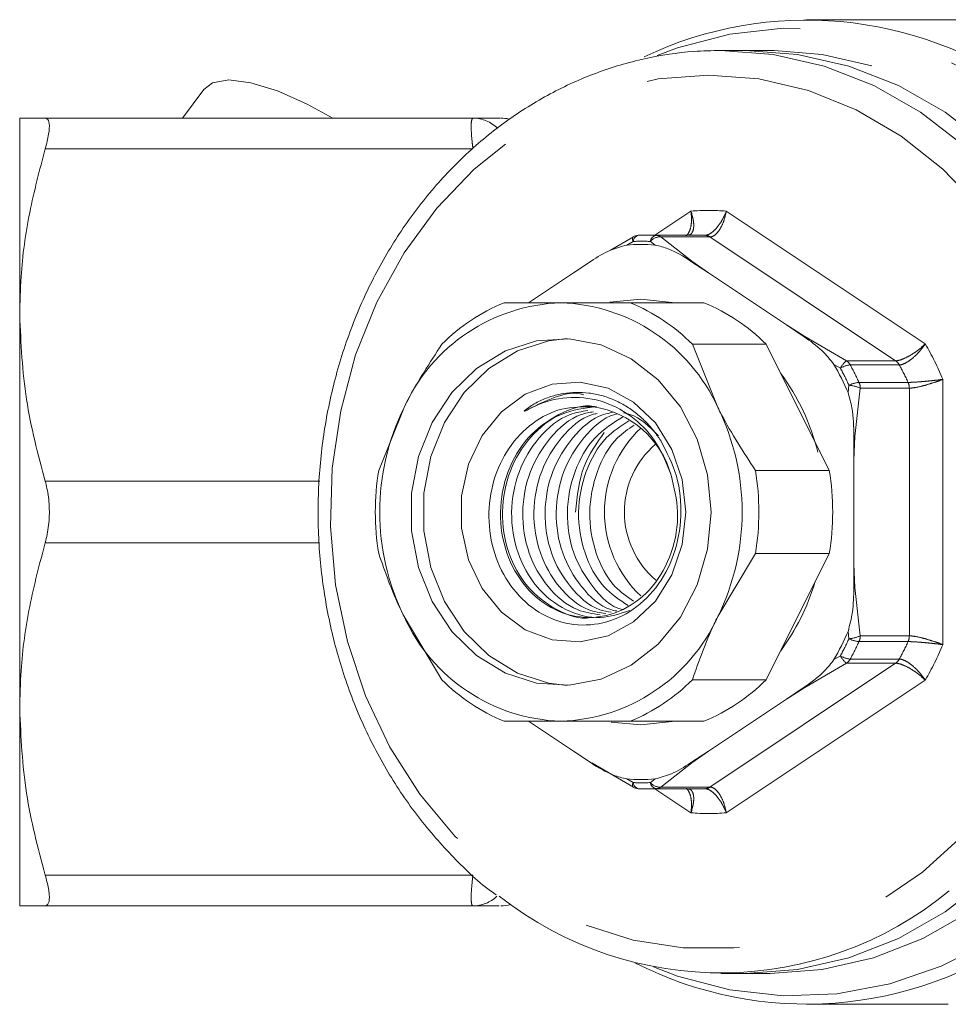
# Model space of a CAD drawing. Units: millimetres. Extents: x 190 to 219, y 66 to 257.
# Drawn here: x 190 to 198, y 133 to 141 of the extents above; entities that cross this region are included whole.
import ezdxf

# ---------------------------------------------------------------- set-up
doc = ezdxf.new("R2010")
doc.units = ezdxf.units.MM
doc.linetypes.add('PHANTOM', pattern=[12.7, 6.35, -1.27, 1.27, -1.27, 1.27, -1.27])

msp = doc.modelspace()

# ---------------------------------------------------------------- linework, layer by layer
at = {"color": 7, "linetype": 'Continuous', "lineweight": 15}
for p, q in [((197.8889, 140.603), (196.7347, 140.603)), ((196.2399, 140.353), (196.0399, 140.353)), ((196.4399, 140.353), (196.2399, 140.353)), ((196.4728, 140.3528), (196.4399, 140.353)), ((191.8357, 140.0366), (191.6643, 139.803)), ((190.3399, 139.803), (190.3399, 138.203)), ((190.5475, 139.803), (194.0247, 139.803)), ((195.142, 138.7295), (195.3296, 138.8382)), ((195.8399, 138.853), (195.4409, 138.853)), ((194.8408, 138.5463), (194.9857, 138.6419)), ((195.7941, 138.6419), (195.9391, 138.5463)), ((194.4758, 138.303), (194.8408, 138.5463)), ((195.9391, 138.5463), (196.5728, 138.1238)), ((195.1364, 138.3081), (195.3899, 138.333)), ((195.3899, 138.333), (195.6677, 138.303)), ((194.7399, 138.303), (194.2776, 138.303)), ((195.9023, 138.303), (195.3023, 138.303)), ((190.3399, 138.203), (190.3399, 135.003)), ((196.5728, 138.1238), (196.717, 138.0266)), ((196.0149, 137.453), (195.8087, 137.9654)), ((195.8087, 137.9654), (196.4087, 137.9654)), ((196.9211, 136.9407), (196.4087, 137.9654)), ((193.4649, 137.453), (193.2587, 136.9407)), ((197.1212, 137.2183), (197.122, 137.0255)), ((197.122, 137.0255), (197.122, 136.1805)), ((196.9211, 136.9407), (196.3211, 136.9407)), ((196.0149, 135.753), (196.3211, 136.2654)), ((196.3211, 136.2654), (196.9211, 136.2654)), ((196.4087, 135.2407), (196.9211, 136.2654)), ((197.122, 136.1805), (197.1212, 135.9878)), ((193.4649, 135.753), (193.7711, 135.2407)), ((196.4087, 135.2407), (195.8087, 135.2407)), ((196.717, 135.1794), (196.5728, 135.0822)), ((196.5728, 135.0822), (195.9391, 134.6597)), ((190.3399, 135.003), (190.3399, 133.403)), ((194.2776, 134.903), (194.7399, 134.903)), ((194.8408, 134.6597), (194.4758, 134.903)), ((195.3023, 134.903), (195.9023, 134.903)), ((194.9857, 134.5641), (194.8408, 134.6597)), ((195.9391, 134.6597), (195.7941, 134.5641)), ((195.3296, 134.3679), (194.9903, 134.5645)), ((195.4409, 134.353), (195.8399, 134.353)), ((190.5475, 133.403), (194.0247, 133.403)), ((196.0399, 132.853), (196.2399, 132.853)), ((196.2399, 132.853), (196.4399, 132.853)), ((196.7347, 132.603), (197.8889, 132.603))]:
    msp.add_line(p, q, dxfattribs=at)
at = {"color": 8, "linetype": 'PHANTOM', "lineweight": 0}
for p, q in [((190.5475, 139.553), (194.0247, 139.553)), ((195.5044, 138.853), (195.7959, 139.0474)), ((196.0839, 139.0474), (197.7012, 137.9692)), ((195.328, 138.8016), (195.2753, 138.7722)), ((195.5045, 138.7722), (195.4673, 138.8016)), ((195.5122, 138.8515), (195.9111, 138.8515)), ((195.5523, 138.8382), (195.803, 138.6415)), ((195.9513, 138.8382), (195.5523, 138.8382)), ((197.4606, 137.832), (195.9513, 138.8382)), ((195.803, 138.6415), (195.9391, 138.5463)), ((196.5728, 138.1238), (196.7223, 138.0286)), ((196.7223, 138.0286), (197.0616, 137.832)), ((197.0117, 137.7719), (196.9595, 137.8023)), ((197.0616, 137.832), (197.4606, 137.832)), ((197.4907, 137.7985), (197.0917, 137.7985)), ((197.8452, 137.6812), (197.8452, 135.5248)), ((197.0741, 137.573), (197.0814, 137.6327)), ((197.173, 137.6093), (197.1287, 137.2159)), ((197.1629, 137.6561), (197.5619, 137.6561)), ((197.572, 137.6093), (197.173, 137.6093)), ((197.572, 135.5968), (197.572, 137.6093)), ((197.1287, 137.2159), (197.122, 137.0255)), ((190.5475, 136.853), (192.7786, 136.853)), ((190.5475, 136.353), (192.7779, 136.353)), ((197.122, 136.1805), (197.1287, 135.9901)), ((197.1287, 135.9901), (197.173, 135.5968)), ((197.0814, 135.5734), (197.0741, 135.6331)), ((197.5619, 135.55), (197.1629, 135.55)), ((197.173, 135.5968), (197.572, 135.5968)), ((195.9513, 134.3679), (197.4606, 135.3741)), ((197.0616, 135.3741), (196.7223, 135.1774)), ((196.9595, 135.4038), (197.0117, 135.4341)), ((197.4606, 135.3741), (197.0616, 135.3741)), ((197.0917, 135.4076), (197.4907, 135.4076)), ((197.7012, 135.2369), (196.0839, 134.1587)), ((196.7223, 135.1774), (196.5728, 135.0822)), ((195.9391, 134.6597), (195.803, 134.5645)), ((195.803, 134.5645), (195.5523, 134.3679)), ((195.2753, 134.4339), (195.328, 134.4045)), ((195.4673, 134.4045), (195.5045, 134.4339)), ((195.7959, 134.1587), (195.5044, 134.353)), ((195.9111, 134.3545), (195.5122, 134.3545)), ((195.5523, 134.3679), (195.9513, 134.3679)), ((190.5475, 133.653), (194.0247, 133.653))]:
    msp.add_line(p, q, dxfattribs=at)
at = {"color": 8, "linetype": 'PHANTOM', "lineweight": 0, "flags": 128}
for points in [[(195.4917, 132.9068), (195.6865, 132.8327), (196.112, 132.7205), (196.5464, 132.6721), (196.9826, 132.6883), (197.4135, 132.7687), (197.8319, 132.9121), (198.231, 133.1161), (198.6042, 133.3774), (198.9454, 133.6916), (199.2491, 134.0536), (199.5101, 134.4575), (199.7243, 134.8966), (199.8881, 135.3637), (199.9988, 135.8512), (200.0546, 136.3511), (200.0546, 136.855), (199.9988, 137.3548), (199.8881, 137.8423), (199.7243, 138.3095), (199.5101, 138.7486), (199.2491, 139.1525), (198.9454, 139.5145), (198.6042, 139.8287), (198.231, 140.09), (197.8319, 140.294), (197.4135, 140.4374), (196.9826, 140.5178), (196.5464, 140.5339), (196.112, 140.4855), (195.6865, 140.3734), (195.5232, 140.3122)], [(196.0399, 140.353), (196.4638, 140.321), (196.8804, 140.2253), (197.2827, 140.0676), (197.6637, 139.8506), (198.0169, 139.5781), (198.3363, 139.2547), (198.6164, 138.8859), (198.8524, 138.478), (199.0403, 138.0381), (199.1768, 137.5736), (199.2597, 137.0925), (199.2875, 136.603), (199.2597, 136.1136), (199.1768, 135.6325), (199.0403, 135.168), (198.8524, 134.728), (198.6164, 134.3202), (198.3363, 133.9514), (198.0169, 133.628), (197.8954, 133.5254)], [(196.4399, 132.853), (196.8638, 132.8851), (197.2804, 132.9808), (197.6827, 133.1385), (198.0637, 133.3554), (198.4169, 133.628), (198.7363, 133.9514), (199.0164, 134.3202), (199.2524, 134.728), (199.4403, 135.168), (199.5768, 135.6325), (199.6597, 136.1136), (199.6875, 136.603), (199.6597, 137.0925), (199.5768, 137.5736), (199.4403, 138.0381), (199.2524, 138.478), (199.0164, 138.8859), (198.7363, 139.2547), (198.4169, 139.5781), (198.0637, 139.8506), (197.6827, 140.0676), (197.2804, 140.2253), (196.8638, 140.321), (196.4728, 140.3528)], [(195.9399, 140.153), (196.3497, 140.1214), (196.7521, 140.0269), (197.1401, 139.8713), (197.5067, 139.6575), (197.8453, 139.3891), (198.1499, 139.071), (198.415, 138.7088), (198.636, 138.3091), (198.8089, 137.8789), (198.9305, 137.426), (198.9989, 136.9584), (199.0126, 136.4844), (198.9715, 136.0126), (198.8763, 135.5513), (198.7287, 135.1087), (198.5313, 134.6928), (198.2877, 134.3111), (198.0022, 133.9702), (197.6799, 133.6763), (197.3265, 133.4346), (196.9484, 133.2495), (196.5523, 133.1242), (196.1453, 133.061), (195.7346, 133.061), (195.3275, 133.1242), (194.9314, 133.2495), (194.5533, 133.4346), (194.2, 133.6763), (193.8777, 133.9702), (193.5921, 134.3111), (193.3485, 134.6928), (193.1512, 135.1087), (193.0036, 135.5513), (192.9083, 136.0126), (192.8672, 136.4844), (192.881, 136.9584), (192.9493, 137.426), (193.0709, 137.8789), (193.2438, 138.3091), (193.4648, 138.7088), (193.73, 139.071), (194.0346, 139.3891), (194.3731, 139.6575), (194.7397, 139.8713), (195.1277, 140.0269), (195.5301, 140.1214), (195.9399, 140.153)]]:
    msp.add_lwpolyline(points, dxfattribs=at)
at = {"color": 7, "linetype": 'Continuous', "lineweight": 15, "flags": 128}
for points in [[(198.2169, 139.5781), (197.8637, 139.8506), (197.4827, 140.0676), (197.0804, 140.2253), (196.6638, 140.321), (196.2399, 140.353), (196.2399, 140.353)], [(196.2399, 140.353), (196.6638, 140.321), (197.0804, 140.2253), (197.4827, 140.0676), (197.8637, 139.8506), (198.2169, 139.5781)], [(191.8357, 140.0366), (191.9068, 140.0907), (192.0394, 140.1134), (192.2183, 140.0907), (192.4347, 140.0238), (192.6777, 139.916), (192.8844, 139.803)], [(195.961, 136.603), (195.9325, 136.9061), (195.8481, 137.1951), (195.712, 137.4563), (195.5304, 137.6777), (195.3119, 137.8488), (195.0666, 137.9616), (194.806, 138.011), (194.5424, 137.9945), (194.2879, 137.9129), (194.0546, 137.7701), (193.8534, 137.5727), (193.6936, 137.33), (193.5827, 137.0533), (193.526, 136.7555), (193.526, 136.4506), (193.5827, 136.1528), (193.6936, 135.8761), (193.8534, 135.6334), (194.0546, 135.436), (194.2879, 135.2932), (194.5424, 135.2116), (194.806, 135.1951), (195.0666, 135.2444), (195.3119, 135.3573), (195.5304, 135.5284), (195.712, 135.7497), (195.8481, 136.011), (195.9325, 136.2999), (195.961, 136.603)], [(194.7899, 138.0119), (194.6424, 137.9945), (194.3879, 137.9129), (194.1546, 137.7701), (193.9534, 137.5727), (193.7936, 137.33), (193.6827, 137.0533), (193.626, 136.7555), (193.626, 136.4506), (193.6827, 136.1528), (193.7936, 135.8761), (193.9534, 135.6334), (194.1546, 135.436), (194.3879, 135.2932), (194.6424, 135.2116), (194.7899, 135.1942)], [(195.7553, 136.603), (195.7265, 136.8659), (195.6421, 137.1122), (195.5072, 137.3266), (195.3304, 137.4955), (195.1228, 137.6083), (194.8974, 137.6579), (194.6684, 137.6413), (194.4502, 137.5594), (194.2564, 137.4175), (194.0993, 137.2243), (193.9888, 136.9921), (193.9317, 136.7355), (193.9317, 136.4706), (193.9888, 136.2139), (194.0993, 135.9817), (194.2564, 135.7886), (194.4502, 135.6466), (194.6684, 135.5648), (194.8974, 135.5481), (195.1228, 135.5978), (195.3304, 135.7106), (195.5072, 135.8795), (195.6421, 136.0938), (195.7265, 136.3402), (195.7553, 136.603)], [(195.6677, 134.903), (195.3899, 134.873), (195.1482, 134.8957)], [(196.2399, 132.853), (196.6638, 132.8851), (197.0804, 132.9808), (197.4827, 133.1385), (197.8637, 133.3554), (198.2169, 133.628)], [(198.2169, 133.628), (197.8637, 133.3554), (197.4827, 133.1385), (197.0804, 132.9808), (196.6638, 132.8851), (196.2399, 132.853)]]:
    msp.add_lwpolyline(points, dxfattribs=at)
at = {"color": 7, "linetype": 'Continuous', "lineweight": 15}
for centre, radius, start, end in [((196.7371, 137.5198), 3.0798, 54.25634, 115.37952), ((197.8628, 137.4423), 3.1609, 50.94796, 89.52782), ((194.2512, 139.503), 0.3, 77.35033, 90.00007), ((195.3729, 138.7516), 0.1, 92.41819, 119.46234), ((195.4409, 137.1653), 1.6877, 87.58158, 92.41842), ((195.8399, 137.1652), 1.6878, 87.58164, 89.99989), ((195.3899, 137.1457), 1.6305, 85.96819, 94.03181), ((194.7862, 136.8523), 1.4514, 91.82801, 155.55212), ((194.8527, 136.8916), 1.5242, 112.17139, 135.20874), ((194.6936, 136.8523), 1.4514, 24.44788, 88.17199), ((194.7271, 136.8916), 1.5242, 44.79126, 67.82861), ((195.3271, 136.8916), 1.5242, 44.79126, 67.82861), ((194.983, 136.6707), 2.2775, 23.33885, 29.79125), ((195.0552, 136.6474), 1.8268, 13.96393, 36.37735), ((195.1922, 136.603), 1.9251, 153.79832, 206.20168), ((194.8959, 136.6972), 0.7673, 15.57771, 81.78109), ((194.2876, 136.603), 1.9251, 333.79832, 26.20168), ((196.0256, 136.603), 0.932, 133.00683, 226.97701), ((195.9792, 136.6031), 0.7238, 130.52424, 229.82587), ((195.3041, 136.603), 2.0731, 170.62624, 189.37376), ((194.2757, 136.603), 2.0731, 350.62624, 9.37376), ((194.8757, 136.603), 2.0731, 350.62624, 9.37376), ((195.0638, 136.5536), 1.8169, 323.59193, 343.27797), ((194.7862, 136.3537), 1.4514, 204.44788, 268.17199), ((194.6936, 136.3537), 1.4514, 271.82801, 335.55212), ((194.983, 136.5354), 2.2775, 330.20875, 336.66115), ((194.8527, 136.3145), 1.5242, 224.79126, 247.82861), ((194.7271, 136.3145), 1.5242, 292.17139, 315.20874), ((195.3271, 136.3145), 1.5242, 292.17139, 315.20874), ((195.3899, 136.0603), 1.6305, 265.96819, 274.03181), ((195.3729, 134.4545), 0.1, 240.53766, 267.58181), ((195.4409, 136.0408), 1.6877, 267.58158, 272.41842), ((195.8399, 136.0409), 1.6878, 270.00011, 272.41836), ((196.0406, 135.7707), 2.9124, 231.77693, 309.55883), ((194.2512, 133.703), 0.3, 269.99993, 285.49277), ((196.7379, 135.6745), 3.0698, 242.94188, 305.68951)]:
    msp.add_arc(centre, radius, start, end, dxfattribs=at)
at = {"color": 8, "linetype": 'PHANTOM', "lineweight": 0}
for centre, radius, start, end in [((194.0237, 139.5186), 0.2845, 44.94318, 89.79748), ((195.9399, 137.2147), 1.8383, 85.50781, 94.49219), ((195.3649, 138.8246), 0.0435, 161.19617, 212.02975), ((195.3833, 138.7978), 0.0554, 104.196, 176.08486), ((195.3976, 137.1528), 1.6502, 87.58158, 92.41842), ((195.5269, 138.7932), 0.0602, 104.13636, 171.99838), ((195.5453, 138.7375), 0.101, 86.02646, 140.59693), ((195.5085, 138.7734), 0.0782, 55.94523, 87.30838), ((195.9075, 138.7734), 0.0782, 55.94523, 87.30838), ((195.7965, 138.594), 0.048, 82.22535, 92.8501), ((196.7288, 138.0032), 0.0263, 104.32147, 116.74481), ((195.4813, 136.6793), 2.5674, 22.97026, 30.15984), ((197.1749, 137.6871), 0.1839, 128.00075, 152.51401), ((197.1152, 137.5941), 0.2057, 96.55193, 120.19445), ((194.9853, 136.6717), 2.3058, 24.63016, 28.49995), ((197.009, 137.7544), 0.0937, 28.04601, 55.81925), ((195.0193, 136.6733), 2.3582, 24.63016, 28.49995), ((197.4079, 137.7544), 0.0937, 28.04601, 55.81925), ((195.4182, 136.6733), 2.3582, 24.63016, 28.49995), ((197.1866, 137.4195), 0.2377, 95.72665, 116.28842), ((197.0571, 137.3465), 0.2872, 66.19844, 85.15156), ((197.0605, 137.6095), 0.1125, 359.86012, 24.42579), ((197.4594, 137.6095), 0.1125, 359.86012, 24.42579), ((197.0867, 137.0963), 0.1268, 70.66161, 74.21835), ((197.0867, 136.1098), 0.1268, 285.78165, 289.33839), ((194.9853, 136.5344), 2.3058, 331.50005, 335.36984), ((197.0571, 135.8596), 0.2872, 274.84844, 293.80156), ((197.1866, 135.7865), 0.2377, 243.71158, 264.27335), ((195.0193, 136.5328), 2.3582, 331.50005, 335.36984), ((197.0605, 135.5965), 0.1125, 335.57421, 0.13988), ((195.4182, 136.5328), 2.3582, 331.50005, 335.36984), ((197.4594, 135.5965), 0.1125, 335.57421, 0.13988), ((195.4813, 136.5268), 2.5674, 329.84016, 337.02974), ((197.1152, 135.6119), 0.2057, 239.80555, 263.44807), ((197.1749, 135.519), 0.1839, 207.48599, 231.99925), ((197.009, 135.4516), 0.0937, 304.18075, 331.95399), ((197.4079, 135.4516), 0.0937, 304.18075, 331.95399), ((196.7288, 135.2029), 0.0263, 243.25519, 255.67853), ((195.7965, 134.6121), 0.048, 267.1499, 277.77465), ((195.3649, 134.3814), 0.0435, 147.97025, 198.80383), ((195.3976, 136.0532), 1.6502, 267.58158, 272.41842), ((195.3833, 134.4083), 0.0554, 183.91514, 255.804), ((195.5453, 134.4686), 0.101, 219.40307, 273.97354), ((195.5269, 134.4129), 0.0602, 188.00162, 255.86364), ((195.5085, 134.4327), 0.0782, 272.69162, 304.05477), ((195.9075, 134.4327), 0.0782, 272.69162, 304.05477), ((195.9399, 135.9914), 1.8383, 265.50781, 274.49219), ((194.0237, 133.6873), 0.2842, 270.19196, 313.41321)]:
    msp.add_arc(centre, radius, start, end, dxfattribs=at)
at = {"color": 7, "linetype": 'Continuous', "lineweight": 15}
for points, knots in [([(196.0399, 140.353), (195.9665, 140.3513), (195.7584, 140.3465), (195.4176, 140.294), (195.0254, 140.1789), (194.6488, 140.0086), (194.2934, 139.7868), (193.9644, 139.5165), (193.667, 139.2017), (193.4056, 138.8472), (193.1843, 138.4583), (193.0065, 138.0409), (192.8749, 137.6015), (192.7916, 137.1468), (192.7579, 136.6836), (192.7743, 136.219), (192.8406, 135.7602), (192.9559, 135.3141), (193.1184, 134.8875), (193.326, 134.4874), (193.5745, 134.1183), (193.8639, 133.7925), (194.0798, 133.5832), (194.205, 133.4982), (194.2137, 133.4923)], [0, 0, 0, 0, 0.026219, 0.074353, 0.122508, 0.170697, 0.218945, 0.267265, 0.315661, 0.364128, 0.412654, 0.461226, 0.509834, 0.558468, 0.607121, 0.655788, 0.704465, 0.753147, 0.80183, 0.850505, 0.899163, 0.947788, 0.996365, 1, 1, 1, 1]), ([(190.5475, 139.803), (190.5219, 139.803), (190.4483, 139.803), (190.3609, 139.803), (190.3469, 139.803), (190.3399, 139.803)], [0, 0, 0, 0, 0.208682, 0.602329, 1, 1, 1, 1]), ([(190.5475, 139.553), (190.5583, 139.5948), (190.58, 139.6784), (190.5836, 139.7637), (190.5691, 139.7995), (190.5525, 139.8022), (190.5475, 139.803)], [0, 0, 0, 0, 0.29364, 0.587819, 0.87409, 1, 1, 1, 1]), ([(194.0247, 139.803), (194.0776, 139.803), (194.1841, 139.803), (194.26, 139.803), (194.2417, 139.803), (194.2374, 139.803)], [0, 0, 0, 0, 0.431071, 0.867244, 1, 1, 1, 1]), ([(190.3399, 138.203), (190.3423, 138.3068), (190.3488, 138.5853), (190.411, 139.0385), (190.5018, 139.381), (190.5475, 139.553)], [0, 0, 0, 0, 0.22796, 0.612241, 1, 1, 1, 1]), ([(194.9857, 138.6419), (195.0367, 138.6742), (195.1284, 138.7323), (195.2301, 138.7599), (195.2753, 138.7722)], [0, 0, 0, 0, 0.555781, 1, 1, 1, 1]), ([(195.5045, 138.7722), (195.5409, 138.7632), (195.6431, 138.7379), (195.7349, 138.6795), (195.7941, 138.6419)], [0, 0, 0, 0, 0.3562544, 1, 1, 1, 1]), ([(195.3023, 138.303), (195.1137, 138.303), (194.919, 138.303), (194.7454, 138.303), (194.7399, 138.303)], [0, 0, 0, 0, 0.96837, 1, 1, 1, 1]), ([(190.5475, 136.853), (190.4888, 137.0736), (190.3707, 137.5179), (190.3502, 137.9736), (190.3399, 138.203)], [0, 0, 0, 0, 0.496386, 1, 1, 1, 1]), ([(196.717, 138.0266), (196.7667, 137.9918), (196.8561, 137.9292), (196.9277, 137.8413), (196.9595, 137.8023)], [0, 0, 0, 0, 0.555781, 1, 1, 1, 1]), ([(193.7711, 137.9654), (193.6734, 137.8157), (193.5629, 137.6466), (193.475, 137.473), (193.4649, 137.453)], [0, 0, 0, 0, 0.884842, 1, 1, 1, 1]), ([(194.4829, 137.4414), (194.4706, 137.4338), (194.4582, 137.4261), (194.4432, 137.4215), (194.4425, 137.4214), (194.4419, 137.4213), (194.4415, 137.4213), (194.4413, 137.4214), (194.4411, 137.4215), (194.4411, 137.4217), (194.441, 137.4219), (194.4412, 137.4227), (194.4428, 137.425), (194.451, 137.433), (194.488, 137.4619), (194.5574, 137.5028), (194.6556, 137.5427), (194.7578, 137.5676), (194.8621, 137.5775), (194.9667, 137.5722), (195.07, 137.5518), (195.1705, 137.5166), (195.2664, 137.4671), (195.3563, 137.4043), (195.4332, 137.3339), (195.4985, 137.26), (195.5333, 137.209), (195.5508, 137.1833)], [0, 0, 0, 0, 0.03152, 0.032154, 0.032596, 0.033053, 0.033231, 0.03341, 0.033531, 0.033651, 0.03383, 0.034176, 0.035456, 0.040532, 0.060758, 0.14177, 0.222673, 0.303563, 0.384449, 0.465333, 0.546218, 0.627103, 0.707988, 0.788873, 0.869758, 0.934543, 1, 1, 1, 1]), ([(194.4829, 137.4414), (194.5492, 137.4745), (194.6797, 137.5397), (194.837, 137.5783), (194.9164, 137.5587), (194.9271, 137.5561)], [0, 0, 0, 0, 0.4727841, 0.929442, 1, 1, 1, 1]), ([(195.635, 136.9033), (195.6006, 136.9914), (195.5319, 137.1676), (195.3386, 137.3755), (195.0964, 137.5117), (194.8219, 137.5497), (194.6137, 137.5055), (194.5061, 137.4528), (194.4829, 137.4414)], [0, 0, 0, 0, 0.181536, 0.362795, 0.556052, 0.749261, 0.945957, 1, 1, 1, 1]), ([(197.0741, 137.573), (197.0855, 137.5321), (197.1176, 137.4173), (197.1198, 137.2963), (197.1212, 137.2183)], [0, 0, 0, 0, 0.356254, 1, 1, 1, 1]), ([(195.5508, 137.1833), (195.5996, 137.0896), (195.6973, 136.902), (195.7301, 136.5705), (195.6712, 136.2514), (195.5229, 135.9765), (195.307, 135.7792), (195.0487, 135.6781), (194.7774, 135.6826), (194.5256, 135.7927), (194.3219, 135.993), (194.1874, 136.2594), (194.1394, 136.5616), (194.1815, 136.8635), (194.3065, 137.1327), (194.5015, 137.3353), (194.7447, 137.4592), (194.9182, 137.4575), (195.0056, 137.4567)], [0, 0, 0, 0, 0.065549, 0.131252, 0.196954, 0.261546, 0.325381, 0.388606, 0.45184, 0.514437, 0.576308, 0.638185, 0.699544, 0.760061, 0.820581, 0.880701, 0.939864, 1, 1, 1, 1]), ([(195.635, 136.9033), (195.659, 136.8045), (195.7097, 136.5957), (195.654, 136.2682), (195.4961, 135.9828), (195.2559, 135.7914), (194.9698, 135.7241), (194.6833, 135.7897), (194.4427, 135.9794), (194.282, 136.2645), (194.2286, 136.601), (194.2923, 136.9366), (194.4623, 137.2261), (194.713, 137.4045), (194.916, 137.4812), (195.0125, 137.4598), (195.0132, 137.4596)], [0, 0, 0, 0, 0.070169, 0.148382, 0.224166, 0.303062, 0.379945, 0.456828, 0.535724, 0.611508, 0.689721, 0.767935, 0.843719, 0.922614, 0.999498, 1, 1, 1, 1]), ([(195.0295, 137.4596), (194.9319, 137.4473), (194.7335, 137.4221), (194.4811, 137.2251), (194.3101, 136.942), (194.2449, 136.605), (194.2967, 136.2695), (194.4565, 135.98), (194.6948, 135.8015), (194.8906, 135.7249), (194.9834, 135.7463), (194.984, 135.7465)], [0, 0, 0, 0, 0.1232842, 0.2506269, 0.3729477, 0.4991894, 0.625431, 0.7477518, 0.8750945, 0.9991894, 1, 1, 1, 1]), ([(196.3211, 136.9407), (196.2234, 137.0903), (196.1129, 137.2595), (196.025, 137.433), (196.0149, 137.453)], [0, 0, 0, 0, 0.884842, 1, 1, 1, 1]), ([(195.2967, 135.8017), (195.2185, 135.7759), (195.0488, 135.7199), (194.7735, 135.7918), (194.5336, 135.9788), (194.3727, 136.2648), (194.3194, 136.6004), (194.3829, 136.9385), (194.5534, 137.2193), (194.7607, 137.3954), (194.9092, 137.4195), (194.9577, 137.4273)], [0, 0, 0, 0, 0.101624, 0.2205142, 0.3425158, 0.4597063, 0.5806532, 0.7016, 0.8187905, 0.9407922, 1, 1, 1, 1]), ([(195.0592, 135.7671), (194.9964, 135.7765), (194.8368, 135.8004), (194.6246, 135.9824), (194.4633, 136.2638), (194.4101, 136.6006), (194.4735, 136.9387), (194.6445, 137.2182), (194.8379, 137.388), (194.971, 137.4115), (195.0045, 137.4174)], [0, 0, 0, 0, 0.094415, 0.239532, 0.378926, 0.522788, 0.66665, 0.806044, 0.951161, 1, 1, 1, 1]), ([(195.104, 135.7777), (195.0569, 135.7853), (194.9135, 135.8085), (194.7156, 135.9835), (194.554, 136.2636), (194.5009, 136.6005), (194.5641, 136.9393), (194.7358, 137.2159), (194.9096, 137.3782), (195.0212, 137.4009), (195.034, 137.4035)], [0, 0, 0, 0, 0.074936, 0.228281, 0.375578, 0.527597, 0.679617, 0.826914, 0.980259, 1, 1, 1, 1]), ([(195.1487, 135.7882), (195.1174, 135.7938), (194.9901, 135.8164), (194.8067, 135.9848), (194.6446, 136.2632), (194.5916, 136.6007), (194.6549, 136.9389), (194.8261, 137.2173), (195.011, 137.3837), (195.1348, 137.4068), (195.1593, 137.4113)], [0, 0, 0, 0, 0.050448, 0.204848, 0.35316, 0.506226, 0.659291, 0.807603, 0.962003, 1, 1, 1, 1]), ([(195.1935, 135.7988), (195.1777, 135.8019), (195.0666, 135.824), (194.8978, 135.9865), (194.7352, 136.2628), (194.6824, 136.6007), (194.7454, 136.9395), (194.9175, 137.2151), (195.0858, 137.3757), (195.1916, 137.3982), (195.1987, 137.3997)], [0, 0, 0, 0, 0.026836, 0.189681, 0.346104, 0.507541, 0.668978, 0.825401, 0.988246, 1, 1, 1, 1]), ([(195.2382, 135.8093), (195.2379, 135.8094), (195.143, 135.8311), (194.9892, 135.9889), (194.8258, 136.2619), (194.7729, 136.6019), (194.8373, 136.9354), (194.9991, 137.2219), (195.1662, 137.3277), (195.2479, 137.3795)], [0, 0, 0, 0, 0.00049, 0.172139, 0.33702, 0.507185, 0.677351, 0.842232, 1, 1, 1, 1]), ([(195.2481, 137.4078), (195.2653, 137.4046), (195.3745, 137.3844), (195.4598, 137.2963), (195.5317, 137.222)], [0, 0, 0, 0, 0.157124, 1, 1, 1, 1]), ([(195.2858, 135.8428), (195.216, 135.8891), (195.0648, 135.9894), (194.9181, 136.2665), (194.863, 136.6009), (194.9287, 136.935), (195.0776, 137.2055), (195.2271, 137.3022), (195.2917, 137.344)], [0, 0, 0, 0, 0.150834, 0.326774, 0.508354, 0.689933, 0.865873, 1, 1, 1, 1]), ([(195.3309, 135.8787), (195.2777, 135.9149), (195.1436, 136.0059), (195.0095, 136.2672), (194.9534, 136.6009), (195.0201, 136.9342), (195.1559, 137.1893), (195.2878, 137.2767), (195.3356, 137.3084)], [0, 0, 0, 0, 0.1245685, 0.3135678, 0.5086252, 0.7036827, 0.892682, 1, 1, 1, 1]), ([(194.8579, 136.6028), (194.8709, 136.7313), (194.8953, 136.9728), (195.0297, 137.1616), (195.0925, 137.2499)], [0, 0, 0, 0, 0.53215, 1, 1, 1, 1]), ([(190.5475, 136.353), (190.5583, 136.3992), (190.58, 136.4916), (190.5836, 136.6493), (190.5691, 136.7715), (190.5525, 136.834), (190.5475, 136.853)], [0, 0, 0, 0, 0.29364, 0.587819, 0.87409, 1, 1, 1, 1]), ([(190.3399, 135.003), (190.3423, 135.1068), (190.3488, 135.3853), (190.411, 135.8385), (190.5018, 136.181), (190.5475, 136.353)], [0, 0, 0, 0, 0.22796, 0.612241, 1, 1, 1, 1]), ([(193.2587, 136.2654), (193.3107, 136.1157), (193.3693, 135.9466), (193.455, 135.773), (193.4649, 135.753)], [0, 0, 0, 0, 0.884842, 1, 1, 1, 1]), ([(197.1212, 135.9878), (197.1199, 135.9206), (197.1176, 135.7999), (197.0875, 135.6844), (197.0741, 135.6331)], [0, 0, 0, 0, 0.5557808, 1, 1, 1, 1]), ([(195.8087, 135.2407), (195.8607, 135.3903), (195.9193, 135.5595), (196.005, 135.733), (196.0149, 135.753)], [0, 0, 0, 0, 0.884842, 1, 1, 1, 1]), ([(196.9595, 135.4038), (196.9345, 135.3719), (196.8645, 135.2825), (196.7748, 135.2198), (196.717, 135.1794)], [0, 0, 0, 0, 0.356254, 1, 1, 1, 1]), ([(190.5475, 133.653), (190.4888, 133.8736), (190.3707, 134.3179), (190.3502, 134.7736), (190.3399, 135.003)], [0, 0, 0, 0, 0.496386, 1, 1, 1, 1]), ([(194.7399, 134.903), (194.7454, 134.903), (194.919, 134.903), (195.1137, 134.903), (195.3023, 134.903)], [0, 0, 0, 0, 0.03163, 1, 1, 1, 1]), ([(195.2753, 134.4339), (195.2389, 134.4429), (195.1368, 134.4682), (195.0449, 134.5266), (194.9857, 134.5641)], [0, 0, 0, 0, 0.356254, 1, 1, 1, 1]), ([(195.7941, 134.5641), (195.7431, 134.5319), (195.6514, 134.4737), (195.5497, 134.4461), (195.5045, 134.4339)], [0, 0, 0, 0, 0.555781, 1, 1, 1, 1]), ([(190.5475, 133.403), (190.5583, 133.4075), (190.58, 133.4163), (190.5836, 133.4886), (190.5691, 133.5751), (190.5525, 133.6348), (190.5475, 133.653)], [0, 0, 0, 0, 0.293651, 0.587829, 0.874101, 1, 1, 1, 1]), ([(190.3399, 133.403), (190.3468, 133.403), (190.3606, 133.403), (190.4478, 133.403), (190.5219, 133.403), (190.5475, 133.403)], [0, 0, 0, 0, 0.393452, 0.791318, 1, 1, 1, 1]), ([(194.2374, 133.403), (194.2347, 133.403), (194.2283, 133.403), (194.0989, 133.403), (194.0247, 133.403)], [0, 0, 0, 0, 0.426115, 1, 1, 1, 1])]:
    msp.add_open_spline(points, degree=3, knots=knots, dxfattribs=at)
at = {"color": 8, "linetype": 'PHANTOM', "lineweight": 0}
for points, knots in [([(194.0247, 139.553), (194.0223, 139.5731), (194.0149, 139.6345), (194.009, 139.7198), (194.0106, 139.7898), (194.02, 139.7987), (194.0247, 139.803)], [0, 0, 0, 0, 0.137031, 0.418836, 0.71196, 1, 1, 1, 1]), ([(195.7549, 138.8482), (195.7567, 138.8488), (195.7689, 138.8529), (195.7823, 138.8773), (195.7971, 138.9192), (195.8036, 138.9739), (195.8001, 139.022), (195.7961, 139.0463), (195.7959, 139.0474)], [0, 0, 0, 0, 0.0419102, 0.2932161, 0.4490895, 0.7207816, 0.987884, 1, 1, 1, 1]), ([(195.7959, 139.0474), (195.7963, 139.0464), (195.8046, 139.0236), (195.817, 138.9784), (195.8209, 138.9276), (195.8149, 138.8875), (195.7999, 138.8594), (195.7802, 138.8516), (195.7689, 138.8515), (195.7687, 138.8515)], [0, 0, 0, 0, 0.009978, 0.230147, 0.454345, 0.582977, 0.790211, 0.995811, 1, 1, 1, 1]), ([(195.9111, 138.8515), (195.9114, 138.8515), (195.9227, 138.8516), (195.9482, 138.8594), (195.9842, 138.8875), (196.0202, 138.9276), (196.054, 138.9784), (196.0751, 139.0236), (196.0835, 139.0464), (196.0839, 139.0474)], [0, 0, 0, 0, 0.004189, 0.209789, 0.417023, 0.545655, 0.769853, 0.990022, 1, 1, 1, 1]), ([(196.0839, 139.0474), (196.0837, 139.0463), (196.0796, 139.022), (196.0675, 138.9738), (196.0441, 138.9195), (196.0165, 138.8766), (195.9866, 138.8466), (195.9628, 138.8383), (195.9515, 138.8382), (195.9513, 138.8382)], [0, 0, 0, 0, 0.00999, 0.230233, 0.454261, 0.582788, 0.790006, 0.995806, 1, 1, 1, 1]), ([(197.4606, 137.832), (197.4608, 137.832), (197.4722, 137.832), (197.5004, 137.8374), (197.5462, 137.8568), (197.5961, 137.8848), (197.6476, 137.9204), (197.6842, 137.9523), (197.7005, 137.9685), (197.7012, 137.9692)], [0, 0, 0, 0, 0.004194, 0.209994, 0.417212, 0.545739, 0.769767, 0.99001, 1, 1, 1, 1]), ([(197.7012, 137.9692), (197.7006, 137.9683), (197.6877, 137.9485), (197.6578, 137.9092), (197.6142, 137.865), (197.5705, 137.8299), (197.5292, 137.8054), (197.5022, 137.7985), (197.4909, 137.7985), (197.4907, 137.7985)], [0, 0, 0, 0, 0.009978, 0.230147, 0.454345, 0.582977, 0.790211, 0.995811, 1, 1, 1, 1]), ([(197.5619, 137.6561), (197.5621, 137.6561), (197.5735, 137.6561), (197.6034, 137.6571), (197.6552, 137.6606), (197.7138, 137.6657), (197.7763, 137.6722), (197.8229, 137.6781), (197.8442, 137.6811), (197.8452, 137.6812)], [0, 0, 0, 0, 0.004189, 0.209789, 0.417023, 0.545655, 0.769853, 0.990022, 1, 1, 1, 1]), ([(197.8452, 137.6812), (197.8443, 137.6809), (197.824, 137.6727), (197.7796, 137.6564), (197.7196, 137.6378), (197.6632, 137.6228), (197.613, 137.6123), (197.5835, 137.6093), (197.5722, 137.6093), (197.572, 137.6093)], [0, 0, 0, 0, 0.00999, 0.230233, 0.454261, 0.582788, 0.790006, 0.995806, 1, 1, 1, 1]), ([(197.8452, 135.5248), (197.8442, 135.525), (197.8229, 135.528), (197.7763, 135.5338), (197.7138, 135.5404), (197.6552, 135.5455), (197.6034, 135.549), (197.5735, 135.55), (197.5621, 135.55), (197.5619, 135.55)], [0, 0, 0, 0, 0.009978, 0.2301472, 0.4543451, 0.5829765, 0.7902109, 0.9958107, 1, 1, 1, 1]), ([(197.572, 135.5968), (197.5722, 135.5968), (197.5835, 135.5968), (197.613, 135.5938), (197.6632, 135.5833), (197.7196, 135.5683), (197.7796, 135.5496), (197.824, 135.5333), (197.8443, 135.5252), (197.8452, 135.5248)], [0, 0, 0, 0, 0.004194, 0.209994, 0.417212, 0.545739, 0.769767, 0.99001, 1, 1, 1, 1]), ([(197.7012, 135.2369), (197.7005, 135.2376), (197.6842, 135.2538), (197.6476, 135.2857), (197.5961, 135.3213), (197.5462, 135.3493), (197.5004, 135.3687), (197.4722, 135.3741), (197.4608, 135.3741), (197.4606, 135.3741)], [0, 0, 0, 0, 0.0099904, 0.2302334, 0.4542609, 0.5827884, 0.7900062, 0.9958059, 1, 1, 1, 1]), ([(197.4907, 135.4076), (197.4909, 135.4076), (197.5022, 135.4075), (197.5292, 135.4007), (197.5705, 135.3762), (197.6142, 135.3411), (197.6578, 135.2968), (197.6877, 135.2575), (197.7006, 135.2377), (197.7012, 135.2369)], [0, 0, 0, 0, 0.004189, 0.209789, 0.417023, 0.545655, 0.769853, 0.990022, 1, 1, 1, 1]), ([(195.7959, 134.1587), (195.7961, 134.1597), (195.8001, 134.1841), (195.8035, 134.2322), (195.7971, 134.2869), (195.7823, 134.3286), (195.7696, 134.3525), (195.7582, 134.3566), (195.7572, 134.357)], [0, 0, 0, 0, 0.012344, 0.284474, 0.56128, 0.720087, 0.976124, 1, 1, 1, 1]), ([(195.7687, 134.3545), (195.7689, 134.3545), (195.7802, 134.3545), (195.7999, 134.3466), (195.8149, 134.3186), (195.8209, 134.2785), (195.817, 134.2276), (195.8046, 134.1825), (195.7963, 134.1597), (195.7959, 134.1587)], [0, 0, 0, 0, 0.004189, 0.209789, 0.417023, 0.545655, 0.769853, 0.990022, 1, 1, 1, 1]), ([(196.0839, 134.1587), (196.0835, 134.1597), (196.0751, 134.1825), (196.054, 134.2276), (196.0202, 134.2785), (195.9842, 134.3186), (195.9482, 134.3466), (195.9227, 134.3545), (195.9114, 134.3545), (195.9111, 134.3545)], [0, 0, 0, 0, 0.009978, 0.230147, 0.454345, 0.582977, 0.790211, 0.995811, 1, 1, 1, 1]), ([(195.9513, 134.3679), (195.9515, 134.3679), (195.9628, 134.3678), (195.9866, 134.3594), (196.0165, 134.3295), (196.0441, 134.2866), (196.0675, 134.2323), (196.0796, 134.1841), (196.0837, 134.1597), (196.0839, 134.1587)], [0, 0, 0, 0, 0.004194, 0.209994, 0.417212, 0.545739, 0.769767, 0.99001, 1, 1, 1, 1]), ([(194.0247, 133.403), (194.0223, 133.4041), (194.0149, 133.4072), (194.009, 133.4448), (194.0106, 133.5284), (194.02, 133.6117), (194.0247, 133.653)], [0, 0, 0, 0, 0.1370306, 0.4188355, 0.7119597, 1, 1, 1, 1])]:
    msp.add_open_spline(points, degree=3, knots=knots, dxfattribs=at)

doc.saveas('drawing.dxf')
